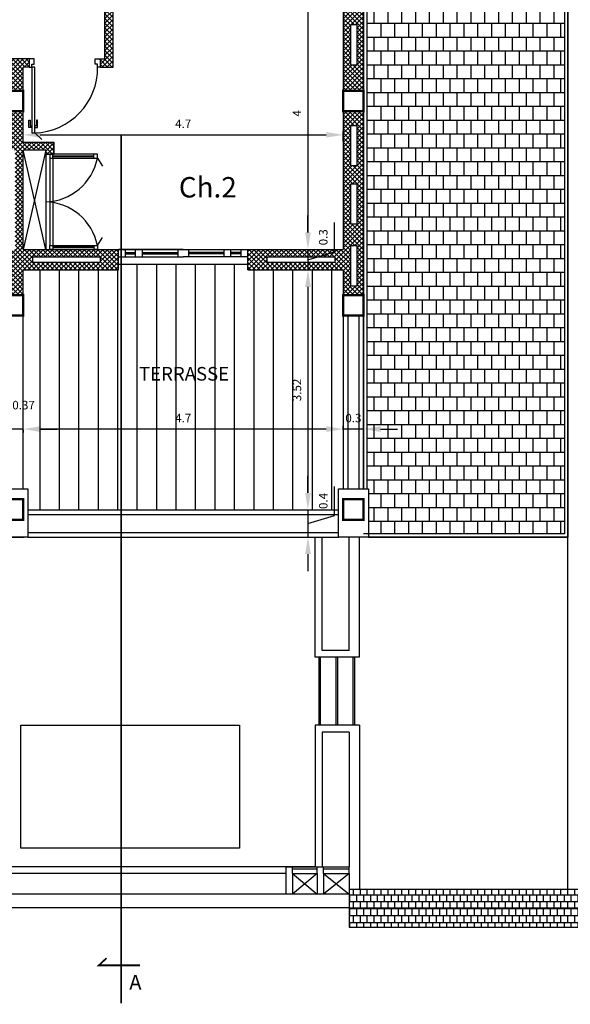
# Model space of a CAD drawing. Units: millimetres. Extents: x 1107 to 1222, y 402 to 447.
# Drawn here: x 1134 to 1142, y 417 to 432 of the extents above; entities that cross this region are included whole.
import ezdxf

# ---------------------------------------------------------------- set-up
doc = ezdxf.new("R2010")
doc.units = ezdxf.units.MM
doc.linetypes.add('ACAD_ISO04W100', pattern=[30, 24, -3, 0, -3])
for name, color, linetype in [('BRIQUET', 7, 'Continuous'), ('CIEL', 7, 'Continuous'), ('COTA', 7, 'Continuous'), ('LIGNE', 7, 'Continuous'), ('MEUBLE', 7, 'Continuous'), ('PIERRE', 172, 'Continuous'), ('poteaux', 1, 'Continuous'), ('REMPLISSAGEB', 253, 'Continuous'), ('TRAIT-COUPE', 5, 'Continuous'), ('TUILE', 11, 'Continuous')]:
    doc.layers.add(name, color=color, linetype=linetype)
doc.dimstyles.get("Standard").update_dxf_attribs({"dimtxt": 0.18, "dimasz": 0.18, "dimexe": 0.18, "dimexo": 0.0625, "dimgap": 0.09, "dimtad": 0, "dimtih": 1, "dimtoh": 1, "dimdec": 4, "dimzin": 0, "dimdsep": 46, "dimtxsty": 'Standard', "dimcen": 0.09, "dimadec": 0, "dimazin": 0, "dimtfac": 1, "dimtdec": 4, "dimtofl": 0, "dimtmove": 0, "dimatfit": 3, "dimfxl": 1, "dimtolj": 1, "dimtzin": 0, "dimarcsym": 0})
pattern_1 = [(45, (962.95642, 270.466047), (-0.03367596, 0.03367596), []), (135, (962.95642, 270.466047), (-0.03367596, -0.03367596), [])]
pattern_2 = [(0, (962.95642, 270.46605), (0, 0.1016), []), (90, (962.95642, 270.466047), (-0.0508, 0.1016), [0.1016, -0.1016])]
pattern_3 = [(0, (962.95642, 270.46605), (5e-17, 0.2032), []), (90, (962.95642, 270.46605), (-0.1016, 0.2032), [0.2032, -0.2032])]

# ---------------------------------------------------------------- blocks, each defined once
blk = doc.blocks.new('*D97')
at = {"layer": 'COTA', "color": 0, "lineweight": -2, "transparency": 16777216}
for p, q in [((1138.056, 432.03), (1138.056, 428.53)), ((1137.894, 428.28), (1138.106, 428.28))]:
    blk.add_line(p, q, dxfattribs=at)
at = {"layer": 'COTA', "color": 0, "transparency": 16777216}
for points in [[(1138.015, 432.03), (1138.098, 432.03), (1138.056, 432.28)], [(1138.015, 428.53), (1138.098, 428.53), (1138.056, 428.28)]]:
    blk.add_solid(points, dxfattribs=at)
at = {"layer": 'DEFPOINTS', "color": 0, "transparency": 16777216}
for p in [(1137.884, 432.28), (1137.884, 428.28), (1138.056, 428.28)]:
    blk.add_point(p, dxfattribs=at)
at = {"layer": 'COTA', "color": 0, "transparency": 16777216, "insert": (1137.894, 430.28), "char_height": 0.125, "attachment_point": 5, "rotation": 90}
blk.add_mtext('\\A1;4', dxfattribs=at)
blk = doc.blocks.new('*D98')
at = {"layer": 'COTA', "color": 0, "lineweight": -2, "transparency": 16777216}
for p, q in [((1138.056, 428.53), (1138.056, 428.78)), ((1138.444, 428.246), (1138.444, 428.675)), ((1138.056, 428.28), (1138.056, 427.98)), ((1138.056, 428.28), (1138.056, 427.98)), ((1138.056, 428.13), (1138.444, 428.246)), ((1137.894, 427.98), (1138.106, 427.98)), ((1138.056, 427.73), (1138.056, 427.48))]:
    blk.add_line(p, q, dxfattribs=at)
at = {"layer": 'COTA', "color": 0, "transparency": 16777216}
for points in [[(1138.015, 428.53), (1138.098, 428.53), (1138.056, 428.28)], [(1138.015, 427.73), (1138.098, 427.73), (1138.056, 427.98)]]:
    blk.add_solid(points, dxfattribs=at)
at = {"layer": 'DEFPOINTS', "color": 0, "transparency": 16777216}
for p in [(1137.884, 428.28), (1137.884, 427.98), (1138.056, 427.98)]:
    blk.add_point(p, dxfattribs=at)
at = {"layer": 'COTA', "color": 0, "transparency": 16777216, "insert": (1138.281, 428.46), "char_height": 0.125, "attachment_point": 5, "rotation": 90}
blk.add_mtext('\\A1;0.3', dxfattribs=at)
blk = doc.blocks.new('*D236')
at = {"layer": 'COTA', "color": 0, "lineweight": -2, "transparency": 16777216}
for p, q in [((1138.056, 427.73), (1138.056, 424.705)), ((1137.894, 424.455), (1138.106, 424.455))]:
    blk.add_line(p, q, dxfattribs=at)
at = {"layer": 'COTA', "color": 0, "transparency": 16777216}
for points in [[(1138.015, 427.73), (1138.098, 427.73), (1138.056, 427.98)], [(1138.015, 424.705), (1138.098, 424.705), (1138.056, 424.455)]]:
    blk.add_solid(points, dxfattribs=at)
at = {"layer": 'DEFPOINTS', "color": 0, "transparency": 16777216}
for p in [(1137.884, 427.98), (1137.884, 424.455), (1138.056, 424.455)]:
    blk.add_point(p, dxfattribs=at)
at = {"layer": 'COTA', "color": 0, "transparency": 16777216, "insert": (1137.894, 426.217), "char_height": 0.125, "attachment_point": 5, "rotation": 90}
blk.add_mtext('\\A1;3.52', dxfattribs=at)
blk = doc.blocks.new('*D237')
at = {"layer": 'COTA', "color": 0, "lineweight": -2, "transparency": 16777216}
for p, q in [((1138.056, 424.705), (1138.056, 424.955)), ((1138.444, 424.372), (1138.444, 424.801)), ((1138.056, 424.455), (1138.056, 424.055)), ((1138.056, 424.455), (1138.056, 424.055)), ((1138.056, 424.255), (1138.444, 424.372)), ((1137.894, 424.055), (1138.106, 424.055)), ((1138.056, 423.805), (1138.056, 423.555))]:
    blk.add_line(p, q, dxfattribs=at)
at = {"layer": 'COTA', "color": 0, "transparency": 16777216}
for points in [[(1138.015, 424.705), (1138.098, 424.705), (1138.056, 424.455)], [(1138.015, 423.805), (1138.098, 423.805), (1138.056, 424.055)]]:
    blk.add_solid(points, dxfattribs=at)
at = {"layer": 'DEFPOINTS', "color": 0, "transparency": 16777216}
for p in [(1137.884, 424.455), (1137.884, 424.055), (1138.056, 424.055)]:
    blk.add_point(p, dxfattribs=at)
at = {"layer": 'COTA', "color": 0, "transparency": 16777216, "insert": (1138.281, 424.586), "char_height": 0.125, "attachment_point": 5, "rotation": 90}
blk.add_mtext('\\A1;0.4', dxfattribs=at)
blk = doc.blocks.new('*D124')
at = {"layer": 'COTA', "color": 0, "lineweight": -2, "transparency": 16777216}
for p, q in [((1133.874, 429.869), (1133.874, 430.014)), ((1138.574, 429.869), (1138.574, 430.014)), ((1134.124, 429.964), (1138.324, 429.964))]:
    blk.add_line(p, q, dxfattribs=at)
at = {"layer": 'COTA', "color": 0, "transparency": 16777216}
for points in [[(1134.124, 430.006), (1134.124, 429.923), (1133.874, 429.964)], [(1138.324, 430.006), (1138.324, 429.923), (1138.574, 429.964)]]:
    blk.add_solid(points, dxfattribs=at)
at = {"layer": 'DEFPOINTS', "color": 0, "transparency": 16777216}
for p in [(1133.874, 429.859), (1138.574, 429.964), (1138.574, 429.859)]:
    blk.add_point(p, dxfattribs=at)
at = {"layer": 'COTA', "color": 0, "transparency": 16777216, "insert": (1136.224, 430.127), "char_height": 0.125, "attachment_point": 5}
blk.add_mtext('\\A1;4.7', dxfattribs=at)
blk = doc.blocks.new('*D127')
at = {"layer": 'COTA', "color": 0, "lineweight": -2, "transparency": 16777216}
for p, q in [((1138.574, 425.629), (1138.574, 425.692)), ((1138.874, 425.629), (1138.874, 425.692)), ((1138.324, 425.642), (1138.074, 425.642)), ((1138.874, 425.642), (1138.574, 425.642)), ((1139.124, 425.642), (1139.374, 425.642))]:
    blk.add_line(p, q, dxfattribs=at)
at = {"layer": 'COTA', "color": 0, "transparency": 16777216}
for points in [[(1138.324, 425.683), (1138.324, 425.6), (1138.574, 425.642)], [(1139.124, 425.683), (1139.124, 425.6), (1138.874, 425.642)]]:
    blk.add_solid(points, dxfattribs=at)
at = {"layer": 'DEFPOINTS', "color": 0, "transparency": 16777216}
for p in [(1138.574, 425.642), (1138.574, 425.619), (1138.874, 425.619)]:
    blk.add_point(p, dxfattribs=at)
at = {"layer": 'COTA', "color": 0, "transparency": 16777216, "insert": (1138.724, 425.804), "char_height": 0.125, "attachment_point": 5}
blk.add_mtext('\\A1;0.3', dxfattribs=at)
blk = doc.blocks.new('*D239')
at = {"layer": 'COTA', "color": 0, "lineweight": -2, "transparency": 16777216}
for p, q in [((1133.874, 425.632), (1133.874, 425.592)), ((1138.324, 425.642), (1134.124, 425.642))]:
    blk.add_line(p, q, dxfattribs=at)
at = {"layer": 'COTA', "color": 0, "transparency": 16777216}
for points in [[(1134.124, 425.683), (1134.124, 425.6), (1133.874, 425.642)], [(1138.324, 425.683), (1138.324, 425.6), (1138.574, 425.642)]]:
    blk.add_solid(points, dxfattribs=at)
at = {"layer": 'DEFPOINTS', "color": 0, "transparency": 16777216}
for p in [(1133.874, 425.642), (1133.874, 425.642), (1138.574, 425.619)]:
    blk.add_point(p, dxfattribs=at)
at = {"layer": 'COTA', "color": 0, "transparency": 16777216, "insert": (1136.224, 425.804), "char_height": 0.125, "attachment_point": 5}
blk.add_mtext('\\A1;4.7', dxfattribs=at)
blk = doc.blocks.new('*D240')
at = {"layer": 'COTA', "color": 0, "lineweight": -2, "transparency": 16777216}
for p, q in [((1133.254, 425.642), (1133.004, 425.642)), ((1133.874, 425.642), (1133.504, 425.642)), ((1133.504, 425.632), (1133.504, 425.592)), ((1134.124, 425.642), (1134.374, 425.642))]:
    blk.add_line(p, q, dxfattribs=at)
at = {"layer": 'COTA', "color": 0, "transparency": 16777216}
for points in [[(1133.254, 425.683), (1133.254, 425.6), (1133.504, 425.642)], [(1134.124, 425.683), (1134.124, 425.6), (1133.874, 425.642)]]:
    blk.add_solid(points, dxfattribs=at)
at = {"layer": 'DEFPOINTS', "color": 0, "transparency": 16777216}
for p in [(1133.504, 425.642), (1133.504, 425.642), (1133.874, 425.642)]:
    blk.add_point(p, dxfattribs=at)
at = {"layer": 'COTA', "color": 0, "transparency": 16777216, "insert": (1133.879, 425.994), "char_height": 0.125, "attachment_point": 5}
blk.add_mtext('\\A1;0.37', dxfattribs=at)

msp = doc.modelspace()

# ---------------------------------------------------------------- hatches: boundary and pattern name
at = {"layer": 'COTA'}
h = msp.add_hatch(dxfattribs=at)
h.set_pattern_fill('ANSI31,_O', color=256, scale=0.09, angle=45)
h.set_pattern_definition([(90, (962.95642, 270.46605), (-0.28575, 6e-17), [])])
h.paths.add_polyline_path([(1135.274, 428.062), (1135.274, 427.98), (1133.874, 427.98), (1133.874, 427.611), (1133.874, 427.311), (1133.874, 427.311), (1133.874, 424.764), (1133.944, 424.764), (1133.944, 424.455), (1138.504, 424.455), (1138.504, 424.764), (1138.574, 424.764), (1138.574, 427.311), (1138.574, 427.611), (1138.574, 427.98), (1137.174, 427.98), (1137.174, 428.062)])
h.paths.add_polyline_path([(1137.8, 425.999), (1137.8, 426.436), (1137.987, 426.436), (1137.987, 425.999)], flags=24)
h.paths.add_polyline_path([(1138.262, 424.414), (1138.262, 424.706), (1138.45, 424.706), (1138.45, 424.414)], flags=9)
h.paths.add_polyline_path([(1136.067, 425.898), (1136.38, 425.898), (1136.38, 425.71), (1136.067, 425.71)], flags=24)
h.paths.add_polyline_path([(1133.67, 425.926), (1134.087, 425.926), (1134.087, 425.738), (1133.67, 425.738)], flags=9)
h.paths.add_polyline_path([(1135.525, 426.604), (1137.097, 426.604), (1137.097, 426.297), (1135.525, 426.297)], flags=24)
at = {"layer": 'REMPLISSAGEB'}
h = msp.add_hatch(dxfattribs=at)
h.set_pattern_fill('NET', color=256, scale=0.015, angle=45, style=0)
h.set_pattern_definition(pattern_1)
h.paths.add_polyline_path([(1138.874, 432.891), (1138.574, 432.891), (1138.574, 432.4), (1135.194, 432.4), (1135.194, 432.981), (1135.074, 432.981), (1135.074, 431.08), (1135.003, 431.08), (1135.003, 430.96), (1135.194, 430.96), (1135.194, 432.28), (1138.574, 432.28), (1138.574, 430.611), (1138.874, 430.611)])
h.paths.add_polyline_path([(1138.685, 432.438), (1138.772, 432.438), (1138.772, 431.843), (1138.685, 431.843)], flags=16)
h.paths.add_polyline_path([(1138.685, 431.583), (1138.772, 431.583), (1138.772, 430.988), (1138.685, 430.988)], flags=16)
h = msp.add_hatch(dxfattribs=at)
h.set_pattern_fill('NET', color=256, scale=0.015, angle=45, style=0)
h.set_pattern_definition(pattern_1)
h.paths.add_polyline_path([(1138.874, 430.311), (1138.574, 430.311), (1138.574, 428.28), (1137.174, 428.28), (1137.174, 427.98), (1138.574, 427.98), (1138.574, 427.611), (1138.874, 427.611)])
h.paths.add_polyline_path([(1138.772, 430.101), (1138.772, 429.507), (1138.685, 429.507), (1138.685, 430.101)], flags=16)
h.paths.add_polyline_path([(1138.772, 429.246), (1138.772, 428.652), (1138.685, 428.652), (1138.685, 429.246)], flags=16)
h.paths.add_polyline_path([(1138.772, 428.337), (1138.772, 427.743), (1138.685, 427.743), (1138.685, 428.337)], flags=16)
h.paths.add_polyline_path([(1138.451, 428.17), (1138.451, 428.09), (1137.459, 428.09), (1137.459, 428.17)], flags=16)
h.paths.add_polyline_path([(1135.274, 428.28), (1133.874, 428.28), (1133.874, 429.739), (1134.204, 429.739), (1134.204, 429.68), (1134.324, 429.68), (1134.324, 429.859), (1133.874, 429.859), (1133.874, 430.311), (1133.574, 430.311), (1133.574, 429.859), (1133.304, 429.859), (1133.304, 429.68), (1133.364, 429.68), (1133.424, 429.68), (1133.424, 429.739), (1133.754, 429.739), (1133.754, 428.28), (1133.574, 428.28), (1133.424, 428.28), (1133.304, 428.28), (1133.304, 428.16), (1133.574, 428.16), (1133.574, 427.611), (1133.874, 427.611), (1133.874, 427.98), (1135.274, 427.98)])
h.paths.add_polyline_path([(1134.014, 428.09), (1134.014, 428.17), (1135.006, 428.17), (1135.006, 428.09)], flags=16)
h.paths.add_polyline_path([(1133.963, 431.08), (1133.134, 431.08), (1133.134, 430.96), (1133.574, 430.96), (1133.574, 430.611), (1133.874, 430.611), (1133.874, 430.96), (1133.963, 430.96)])
h.paths.add_polyline_path([(1133.574, 427.611), (1132.174, 427.611), (1132.174, 427.311), (1133.574, 427.311)])
h.paths.add_polyline_path([(1132.458, 427.438), (1132.458, 427.495), (1133.36, 427.495), (1133.36, 427.438)], flags=16)
h.paths.add_polyline_path([(1130.274, 427.611), (1128.874, 427.611), (1128.874, 427.311), (1130.274, 427.311)])
h.paths.add_polyline_path([(1129.127, 427.438), (1129.127, 427.495), (1130.029, 427.495), (1130.029, 427.438)], flags=16)
h.paths.add_polyline_path([(1128.874, 430.311), (1128.574, 430.311), (1128.574, 427.611), (1128.874, 427.611)])
h.paths.add_polyline_path([(1128.778, 428.337), (1128.778, 427.743), (1128.691, 427.743), (1128.691, 428.337)], flags=16)
h.paths.add_polyline_path([(1128.691, 428.652), (1128.691, 429.246), (1128.778, 429.246), (1128.778, 428.652)], flags=16)
h.paths.add_polyline_path([(1128.691, 429.507), (1128.691, 430.101), (1128.778, 430.101), (1128.778, 429.507)], flags=16)
at = {"layer": 'TUILE'}
h = msp.add_hatch(dxfattribs=at)
h.set_pattern_fill('AR-B88', color=256, scale=0.001, angle=360, style=0)
h.set_pattern_definition(pattern_3)
h.paths.add_polyline_path([(1141.824, 436.378), (1138.924, 436.378), (1138.924, 434.509), (1139.624, 434.509), (1139.624, 432.619), (1138.924, 432.619), (1138.924, 430.382), (1141.824, 430.382)])
h = msp.add_hatch(dxfattribs=at)
h.set_pattern_fill('AR-B88', color=256, scale=0.001, angle=360, style=0)
h.set_pattern_definition(pattern_3)
h.paths.add_polyline_path([(1141.824, 430.382), (1138.924, 430.382), (1138.924, 424.764), (1138.944, 424.764), (1138.944, 424.105), (1141.824, 424.105)])
h = msp.add_hatch(dxfattribs=at)
h.set_pattern_fill('AR-B88', color=256, scale=0.0005, style=0)
h.set_pattern_definition(pattern_2)
h.paths.add_polyline_path([(1142.074, 418.603), (1142.074, 418.88), (1138.664, 418.88), (1138.664, 418.603)])
h = msp.add_hatch(dxfattribs=at)
h.set_pattern_fill('AR-B88', color=256, scale=0.0005, style=0)
h.set_pattern_definition(pattern_2)
h.paths.add_polyline_path([(1138.664, 418.603), (1138.664, 418.326), (1142.074, 418.326), (1142.074, 418.603)])

# ---------------------------------------------------------------- linework, layer by layer
at = {"layer": 'BRIQUET'}
for p, q in [((1135.074, 431.08), (1135.074, 432.981)), ((1138.874, 432.891), (1138.874, 430.611)), ((1135.194, 430.96), (1135.194, 432.28)), ((1138.574, 432.28), (1138.574, 430.611)), ((1133.963, 431.08), (1133.134, 431.08)), ((1133.963, 431.08), (1133.963, 430.96)), ((1135.003, 431.08), (1135.003, 430.96)), ((1135.003, 431.08), (1135.074, 431.08)), ((1133.874, 430.611), (1133.874, 430.96)), ((1133.963, 430.96), (1133.874, 430.96)), ((1135.003, 430.96), (1135.194, 430.96)), ((1138.574, 430.611), (1138.574, 428.28)), ((1138.874, 430.611), (1138.874, 427.47)), ((1133.874, 429.859), (1133.874, 430.311)), ((1133.874, 429.859), (1134.324, 429.859)), ((1134.043, 429.993), (1134.145, 429.896)), ((1134.324, 429.739), (1134.324, 429.859)), ((1134.324, 429.859), (1134.324, 429.68)), ((1133.874, 428.28), (1133.874, 429.739)), ((1134.204, 428.28), (1133.874, 429.739)), ((1134.204, 429.739), (1133.874, 428.28)), ((1134.204, 429.739), (1133.874, 429.739)), ((1134.204, 429.68), (1134.204, 429.739)), ((1134.324, 429.68), (1134.324, 429.739)), ((1134.204, 429.68), (1134.324, 429.68)), ((1134.204, 429.68), (1134.204, 428.28)), ((1134.264, 429.62), (1134.264, 428.34)), ((1134.309, 429.62), (1134.309, 429.68)), ((1134.911, 429.65), (1134.309, 429.65)), ((1134.911, 429.641), (1134.309, 429.641)), ((1134.309, 429.62), (1134.309, 428.34)), ((1134.911, 429.62), (1134.911, 429.68)), ((1134.964, 429.62), (1135.036, 429.504)), ((1134.964, 428.34), (1135.036, 428.455)), ((1133.874, 428.28), (1138.574, 428.28)), ((1134.204, 428.28), (1134.324, 428.28)), ((1134.204, 428.28), (1134.204, 428.28)), ((1134.309, 428.34), (1134.309, 428.28)), ((1134.911, 428.318), (1134.309, 428.318)), ((1134.911, 428.31), (1134.309, 428.31)), ((1134.324, 428.28), (1134.324, 428.28)), ((1134.324, 428.28), (1134.324, 428.28)), ((1134.911, 428.34), (1134.911, 428.28)), ((1136.224, 428.28), (1135.274, 428.28)), ((1135.274, 427.98), (1135.274, 428.28)), ((1135.374, 428.171), (1135.374, 428.28)), ((1135.524, 428.171), (1135.524, 428.28)), ((1135.624, 428.171), (1135.624, 428.28)), ((1136.145, 428.28), (1136.145, 428.171)), ((1136.224, 428.28), (1137.174, 428.28)), ((1136.302, 428.28), (1136.302, 428.171)), ((1136.824, 428.171), (1136.824, 428.28)), ((1136.924, 428.171), (1136.924, 428.28)), ((1137.074, 428.171), (1137.074, 428.28)), ((1137.174, 427.98), (1137.174, 428.28)), ((1135.274, 428.171), (1136.224, 428.171)), ((1135.374, 428.237), (1135.524, 428.237)), ((1135.374, 428.217), (1135.524, 428.217)), ((1135.624, 428.237), (1136.145, 428.237)), ((1135.624, 428.217), (1136.145, 428.217)), ((1137.174, 428.171), (1136.224, 428.171)), ((1136.824, 428.237), (1136.302, 428.237)), ((1136.824, 428.217), (1136.302, 428.217)), ((1137.074, 428.237), (1136.924, 428.237)), ((1137.074, 428.217), (1136.924, 428.217)), ((1133.874, 427.611), (1133.874, 427.98)), ((1133.874, 427.98), (1135.274, 427.98)), ((1137.174, 428.062), (1135.274, 428.062)), ((1137.174, 427.98), (1138.574, 427.98)), ((1138.574, 427.98), (1138.574, 427.47)), ((1133.874, 424.764), (1133.874, 427.311)), ((1138.574, 427.311), (1138.574, 424.764)), ((1138.644, 427.311), (1138.644, 424.764)), ((1138.804, 427.311), (1138.804, 424.764)), ((1138.874, 427.311), (1138.874, 424.764)), ((1133.944, 424.455), (1138.504, 424.455)), ((1133.944, 424.385), (1138.504, 424.385)), ((1133.944, 424.125), (1138.504, 424.125)), ((1133.944, 424.055), (1138.504, 424.055))]:
    msp.add_line(p, q, dxfattribs=at)
for points in [[(1138.685, 431.583), (1138.772, 431.583), (1138.772, 430.988), (1138.685, 430.988)], [(1134, 430.96), (1134, 429.993), (1134.043, 429.993), (1134.043, 430.96)], [(1138.685, 430.101), (1138.772, 430.101), (1138.772, 429.507), (1138.685, 429.507)], [(1134.964, 429.62), (1134.964, 429.68), (1134.264, 429.68), (1134.264, 429.62)], [(1138.685, 429.246), (1138.772, 429.246), (1138.772, 428.652), (1138.685, 428.652)], [(1134.964, 428.34), (1134.964, 428.28), (1134.264, 428.28), (1134.264, 428.34)], [(1138.685, 428.337), (1138.772, 428.337), (1138.772, 427.743), (1138.685, 427.743)], [(1134.014, 428.17), (1135.006, 428.17), (1135.006, 428.09), (1134.014, 428.09)], [(1137.459, 428.17), (1138.451, 428.17), (1138.451, 428.09), (1137.459, 428.09)]]:
    msp.add_lwpolyline(points, close=True, dxfattribs=at)
for points in [[(1133.963, 430.96), (1134, 430.96), (1134, 431.003), (1134.033, 431.003), (1134.033, 431.08), (1133.963, 431.08)], [(1135.003, 430.96), (1134.967, 430.96), (1134.967, 431.003), (1134.933, 431.003), (1134.933, 431.08), (1135.003, 431.08)], [(1134, 430.074), (1133.958, 430.074), (1133.958, 430.178), (1133.977, 430.178), (1133.977, 430.099), (1134, 430.099)], [(1134.043, 430.074), (1134.085, 430.074), (1134.085, 430.178), (1134.067, 430.178), (1134.067, 430.099), (1134.043, 430.099)]]:
    msp.add_lwpolyline(points, dxfattribs=at)
for centre, radius, start, end in [((1134.012, 430.947), 0.955, 271.8731, 0.772), ((1134.184, 429.775), 0.795, 271.4496, 348.7523), ((1134.184, 428.184), 0.795, 11.2477, 88.5504)]:
    msp.add_arc(centre, radius, start, end, dxfattribs=at)
at = {"layer": 'LIGNE'}
for p, q in [((1141.874, 418.88), (1141.874, 444.411)), ((1132.829, 424.055), (1133.889, 424.055)), ((1138.164, 422.291), (1138.164, 424.055)), ((1138.264, 422.391), (1138.264, 424.055)), ((1138.664, 422.391), (1138.664, 424.055)), ((1138.814, 422.291), (1138.814, 424.055)), ((1138.664, 422.391), (1138.264, 422.391)), ((1138.814, 422.291), (1138.164, 422.291)), ((1138.164, 421.291), (1138.164, 419.212)), ((1138.814, 421.291), (1138.164, 421.291)), ((1138.664, 421.191), (1138.264, 421.191)), ((1138.264, 421.191), (1138.264, 419.212)), ((1138.664, 421.191), (1138.664, 419.212)), ((1138.814, 421.291), (1138.814, 418.88)), ((1138.164, 419.212), (1132.829, 419.212)), ((1137.73, 419.212), (1137.73, 418.811)), ((1137.73, 419.212), (1138.664, 419.212)), ((1137.83, 419.112), (1137.83, 419.212)), ((1137.83, 419.182), (1138.19, 419.182)), ((1138.19, 419.112), (1138.19, 419.212)), ((1138.284, 419.112), (1138.284, 419.212)), ((1138.284, 419.182), (1138.664, 419.182)), ((1138.664, 419.112), (1138.664, 419.212)), ((1137.73, 419.112), (1132.729, 419.112)), ((1137.83, 419.112), (1138.19, 418.811)), ((1138.19, 419.112), (1137.83, 418.811)), ((1137.83, 419.112), (1137.83, 418.811)), ((1137.83, 419.112), (1138.19, 419.112)), ((1138.19, 419.112), (1138.19, 418.811)), ((1138.664, 419.112), (1138.284, 418.811)), ((1138.284, 419.112), (1138.664, 418.811)), ((1138.284, 419.112), (1138.284, 418.811)), ((1138.284, 419.112), (1138.664, 419.112)), ((1138.664, 419.112), (1138.664, 418.811)), ((1137.73, 418.811), (1132.055, 418.811)), ((1138.19, 418.811), (1137.83, 418.811)), ((1138.664, 418.811), (1138.284, 418.811)), ((1138.664, 418.611), (1132.059, 418.611))]:
    msp.add_line(p, q, dxfattribs=at)
for points in [[(1133.504, 424.764), (1133.944, 424.764), (1133.944, 424.055), (1133.504, 424.055)], [(1138.504, 424.764), (1138.944, 424.764), (1138.944, 424.055), (1138.504, 424.055)], [(1133.84, 421.293), (1137.051, 421.293), (1137.051, 419.488), (1133.84, 419.488)]]:
    msp.add_lwpolyline(points, close=True, dxfattribs=at)
at = {"layer": 'MEUBLE'}
for p, q in [((1138.218, 422.291), (1138.218, 421.291)), ((1138.238, 422.291), (1138.238, 421.291)), ((1138.468, 422.291), (1138.468, 421.291)), ((1138.488, 422.291), (1138.488, 421.291)), ((1138.718, 422.291), (1138.718, 421.291)), ((1138.738, 422.291), (1138.738, 421.291))]:
    msp.add_line(p, q, dxfattribs=at)
at = {"layer": 'PIERRE'}
for p, q in [((1137.83, 418.811), (1137.73, 418.811)), ((1138.284, 418.811), (1138.19, 418.811))]:
    msp.add_line(p, q, dxfattribs=at)
at = {"layer": 'poteaux', "const_width": 0.035}
for points in [[(1133.574, 430.611), (1133.574, 430.311), (1133.874, 430.311), (1133.874, 430.611)], [(1138.574, 430.611), (1138.574, 430.311), (1138.874, 430.311), (1138.874, 430.611)], [(1133.574, 427.611), (1133.574, 427.311), (1133.874, 427.311), (1133.874, 427.611)], [(1138.574, 427.611), (1138.574, 427.311), (1138.874, 427.311), (1138.874, 427.611)], [(1133.574, 424.611), (1133.574, 424.311), (1133.874, 424.311), (1133.874, 424.611)], [(1138.574, 424.611), (1138.574, 424.311), (1138.874, 424.311), (1138.874, 424.611)]]:
    msp.add_lwpolyline(points, close=True, dxfattribs=at)
at = {"layer": 'TRAIT-COUPE', "linetype": 'ACAD_ISO04W100', "ltscale": 0.05, "const_width": 0.025}
msp.add_lwpolyline([(1135.311, 429.964), (1135.311, 417.205)], dxfattribs=at)
at = {"layer": 'TRAIT-COUPE', "linetype": 'Continuous', "const_width": 0.025}
msp.add_lwpolyline([(1135.588, 417.765), (1134.985, 417.765), (1135.098, 417.871)], dxfattribs=at)
at = {"layer": 'TUILE'}
for p, q in [((1138.944, 424.055), (1141.874, 424.055)), ((1138.664, 418.611), (1138.664, 418.411)), ((1142.074, 418.603), (1138.664, 418.603))]:
    msp.add_line(p, q, dxfattribs=at)
for points in [[(1138.874, 439.143), (1138.874, 440.611), (1141.874, 440.611), (1141.874, 424.055), (1138.874, 424.055)], [(1138.924, 439.143), (1138.924, 440.561), (1141.824, 440.561), (1141.824, 424.105), (1138.874, 424.105)], [(1138.874, 424.764), (1138.874, 432.619)], [(1138.924, 424.764), (1138.924, 432.619)]]:
    msp.add_lwpolyline(points, dxfattribs=at)
msp.add_lwpolyline([(1138.664, 418.326), (1142.074, 418.326), (1142.074, 418.88), (1138.664, 418.88)], close=True, dxfattribs=at)

# ---------------------------------------------------------------- texts
at = {"layer": 'CIEL', "width": 8.62, "attachment_point": 1}
for s, insert, char_height in [('\\fArial|b0|i0|c0|p34;Ch.2', (1136.16, 429.344), 0.3), ('\\fArial|b0|i0|c0|p34;TERRASSE', (1135.575, 426.554), 0.2)]:
    msp.add_mtext(s, dxfattribs=dict(at, insert=insert, char_height=char_height))
at = {"layer": 'TRAIT-COUPE', "linetype": 'Continuous', "insert": (1135.431, 417.624), "char_height": 0.21875, "width": 0.02608, "attachment_point": 1}
msp.add_mtext('{\\fArial|b0|i0|c0|p34;A}', dxfattribs=at)

# ---------------------------------------------------------------- dimensions: what is measured, and where the dimension line sits
at = {"layer": 'COTA'}
for base, p1, p2, picture, middle in [((1138.056, 428.28), (1137.884, 432.28), (1137.884, 428.28), '*D97', (1137.894, 430.28)), ((1138.056, 427.98), (1137.884, 428.28), (1137.884, 427.98), '*D98', (1138.281, 428.346)), ((1138.0562, 424.4553), (1137.8838, 427.9796), (1137.8838, 424.4553), '*D236', (1137.8937, 426.2174)), ((1138.056, 424.055), (1137.884, 424.455), (1137.884, 424.055), '*D237', (1138.281, 424.472))]:
    dim = msp.add_linear_dim(base=base, p1=p1, p2=p2, angle=90, dimstyle='Standard', override={"dimtxt": 0.125, "dimasz": 0.25, "dimexe": 0.05, "dimexo": 0.01, "dimgap": 0.1, "dimtad": 1, "dimtih": 0, "dimtoh": 0, "dimdec": 2, "dimzin": 8, "dimcen": 0.25, "dimse1": 1, "dimtdec": 2, "dimtofl": 1, "dimtmove": 1}, dxfattribs=at)
    dim.commit()
    dim.dimension.update_dxf_attribs({"geometry": picture, "text_midpoint": middle})
dim = msp.add_aligned_dim(p1=(1133.874, 429.859), p2=(1138.574, 429.859), distance=0.106, dimstyle='Standard', override={"dimtxt": 0.125, "dimasz": 0.25, "dimexe": 0.05, "dimexo": 0.01, "dimgap": 0.1, "dimtad": 1, "dimtih": 0, "dimtoh": 0, "dimdec": 2, "dimzin": 8, "dimcen": 0.25, "dimtdec": 2, "dimtofl": 1, "dimatfit": 1}, dxfattribs=at)
dim.commit()
dim.dimension.update_dxf_attribs({"geometry": '*D124', "text_midpoint": (1136.224, 430.127)})
dim = msp.add_linear_dim(base=(1133.504, 425.642), p1=(1133.874, 425.642), p2=(1133.504, 425.642), dimstyle='Standard', override={"dimtxt": 0.125, "dimasz": 0.25, "dimexe": 0.05, "dimexo": 0.01, "dimgap": 0.1, "dimtad": 1, "dimtih": 0, "dimtoh": 0, "dimdec": 2, "dimzin": 8, "dimcen": 0.25, "dimse1": 1, "dimtdec": 2, "dimtofl": 1, "dimtmove": 1}, dxfattribs=at)
dim.commit()
dim.dimension.update_dxf_attribs({"geometry": '*D240', "text_midpoint": (1133.879, 425.832), "dimtype": 160})
dim = msp.add_linear_dim(base=(1133.874, 425.642), p1=(1138.574, 425.619), p2=(1133.874, 425.642), dimstyle='Standard', override={"dimtxt": 0.125, "dimasz": 0.25, "dimexe": 0.05, "dimexo": 0.01, "dimgap": 0.1, "dimtad": 1, "dimtih": 0, "dimtoh": 0, "dimdec": 2, "dimzin": 8, "dimcen": 0.25, "dimse1": 1, "dimtdec": 2, "dimtofl": 1, "dimtmove": 1}, dxfattribs=at)
dim.commit()
dim.dimension.update_dxf_attribs({"geometry": '*D239', "text_midpoint": (1136.224, 425.804)})
dim = msp.add_linear_dim(base=(1138.574, 425.642), p1=(1138.874, 425.619), p2=(1138.574, 425.619), angle=180, dimstyle='Standard', override={"dimtxt": 0.125, "dimasz": 0.25, "dimexe": 0.05, "dimexo": 0.01, "dimgap": 0.1, "dimtad": 1, "dimtih": 0, "dimtoh": 0, "dimdec": 2, "dimzin": 8, "dimcen": 0.25, "dimtdec": 2, "dimtofl": 1, "dimatfit": 1}, dxfattribs=at)
dim.commit()
dim.dimension.update_dxf_attribs({"geometry": '*D127', "text_midpoint": (1138.724, 425.642), "dimtype": 161})

doc.saveas('drawing.dxf')
